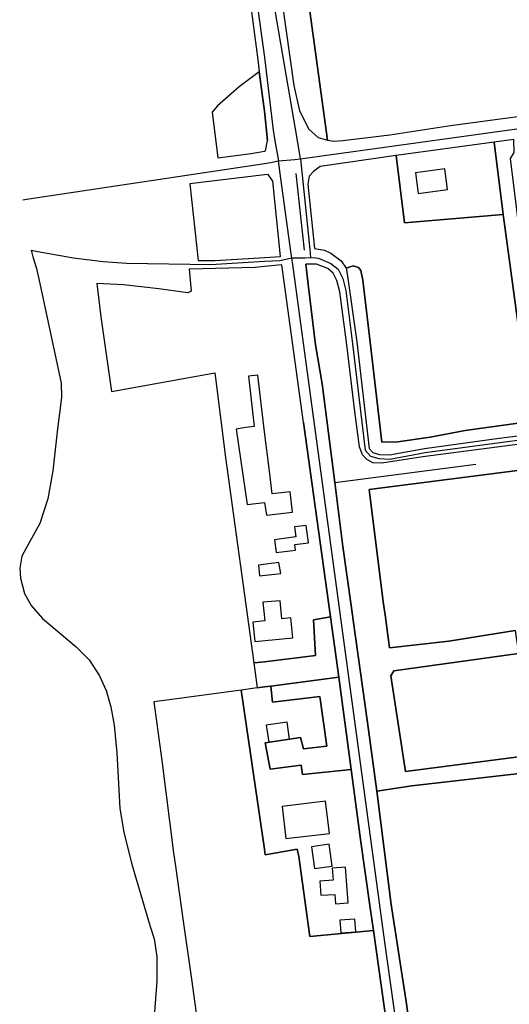
# Model space of a CAD drawing. Units: metres. Extents: x 92957 to 224893, y 464238 to 617500.
# Drawn here: x 119880 to 120121, y 574216 to 574701 of the extents above; entities that cross this region are included whole.
import ezdxf

# ---------------------------------------------------------------- set-up
doc = ezdxf.new("R2010")
doc.units = ezdxf.units.M
for name, color, linetype in [('0_TERREIN', 3, 'Continuous'), ('1_WATER', 5, 'Continuous'), ('2_GEBOUWEN', 1, 'Continuous'), ('3_WEGEN', 6, 'Continuous')]:
    doc.layers.add(name, color=color, linetype=linetype)

# ---------------------------------------------------------------- blocks, each defined once
blk = doc.blocks.new('09_oost.gml_roads')
for points in [[(119993.945, 574727.183), (119994.15, 574725.675), (120000, 574682.651), (120004.293, 574646.847), (120005.219, 574641.655), (120006.992, 574631.716)], [(120017.791, 574632.719), (120016.255, 574641.699), (120001.686, 574726.94), (120001.461, 574728.251)], [(120017.791, 574632.719), (120027.07, 574634.008), (120216.701, 574660.363), (120266.231, 574666.574), (120271.181, 574667.194)], [(119881.121, 574612.55), (119883.956, 574612.976), (120000, 574630.416), (120003.003, 574630.974), (120006.992, 574631.716)], [(120006.992, 574631.716), (120014.916, 574632.451), (120017.791, 574632.719)], [(120013.485, 574583.92), (120013.198, 574586.033), (120008.167, 574623.066), (120006.992, 574631.716)], [(120017.791, 574632.719), (120018.429, 574626.407), (120022.297, 574588.153), (120022.705, 574584.12)], [(119885.096, 574587.709), (119886.046, 574584.469), (119887.731, 574578.723), (119889.488, 574571.353), (119900.016, 574522.264), (119900.175, 574515.294), (119898.111, 574499.777), (119895.785, 574479.169), (119893.325, 574465.386), (119889.352, 574453.221), (119884.441, 574444.379), (119880.62, 574437.084), (119879.513, 574431.178), (119879.88, 574426.22), (119881.832, 574418.769), (119885.23, 574412.864), (119890.713, 574406.422), (119907.372, 574392.425), (119913.69, 574386.097), (119918.758, 574378.231), (119922.068, 574370.913), (119924.309, 574362.979), (119926.015, 574353.938), (119927.279, 574340.29), (119928.772, 574312.894), (119930.733, 574301.294), (119934.611, 574285.939), (119943.767, 574254.77), (119945.807, 574248.72), (119947.024, 574239.853), (119947.024, 574227.916), (119944.611, 574195.464)], [(119885.096, 574587.709), (119888.391, 574587.124), (119906.079, 574583.989), (119920.582, 574582.104), (119932.072, 574581.35), (119973.698, 574580.785), (120000, 574582.286), (120007.542, 574582.716), (120008.204, 574582.85), (120013.485, 574583.92)], [(120013.485, 574583.92), (120020.1, 574584.063), (120022.705, 574584.12)], [(120090.221, 574026.603), (120088.604, 574038.115), (120059.252, 574247.01), (120013.925, 574580.681), (120013.485, 574583.92)], [(120022.705, 574584.12), (120025.323, 574583.919), (120026.714, 574583.812), (120032.734, 574581.265), (120036.352, 574578.423), (120038.547, 574573.789), (120040.033, 574567.844), (120043.391, 574541.685), (120049.649, 574489.283), (120052.314, 574486.375), (120056.284, 574485.122), (120061.791, 574484.939), (120079.117, 574488.135), (120115.863, 574493.124), (120153.899, 574497.953), (120199.471, 574503.453), (120229.042, 574507.952), (120269.025, 574513.245), (120272.871, 574513.753)]]:
    blk.add_lwpolyline(points)
for p in [(120006.992, 574631.716), (120017.791, 574632.719), (120013.485, 574583.92), (120022.705, 574584.12)]:
    blk.add_point(p)
blk = doc.blocks.new('09_oost.gml_buildings')
for points in [[(120075.724, 574615.668), (120090.239, 574617.649), (120088.854, 574627.797), (120074.339, 574625.816), (120075.724, 574615.668)], [(120002.576, 574478.935), (120000, 574498.276), (119996.749, 574526.196), (119992.098, 574525.665), (119994.926, 574500.924), (119990.891, 574500.448), (119986.073, 574499.62), (119991.57, 574462.587), (120000, 574463.55), (120000.958, 574457.246), (120013.917, 574458.727), (120012.773, 574468.738), (120003.858, 574467.719), (120002.576, 574478.935)], [(120005.75, 574438.9), (120015.336, 574440.129), (120014.991, 574442.821), (120021.674, 574443.678), (120020.572, 574452.273), (120014.829, 574451.537), (120015.469, 574446.549), (120004.942, 574445.199), (120005.75, 574438.9)], [(119997.109, 574432.68), (119997.666, 574427.474), (120008.078, 574428.59), (120007.148, 574433.981), (119997.109, 574432.68)], [(119995.277, 574395.172), (120013.956, 574396.948), (120013.025, 574406.746), (120008.57, 574406.323), (120007.728, 574415.184), (119999.297, 574414.382), (120000.17, 574405.2), (119994.376, 574404.649), (119995.277, 574395.172)], [(120002.141, 574345.538), (120012.352, 574347.013), (120011.144, 574355.378), (120000.933, 574353.903), (120002.141, 574345.538)], [(120010.639, 574298.048), (120031.987, 574300.532), (120030.14, 574316.405), (120008.792, 574313.921), (120010.639, 574298.048)], [(120024.703, 574283.273), (120033.404, 574284.474), (120031.917, 574295.249), (120023.216, 574294.048), (120024.703, 574283.273)], [(120039.986, 574283.998), (120033.434, 574283.552), (120033.839, 574277.606), (120027.247, 574277.157), (120027.726, 574270.124), (120034.739, 574270.602), (120035.052, 574266.009), (120041.183, 574266.427), (120039.986, 574283.998)], [(120037.584, 574251.602), (120044.951, 574252.152), (120044.487, 574258.377), (120037.12, 574257.827), (120037.584, 574251.602)]]:
    blk.add_lwpolyline(points)
blk = doc.blocks.new('09_oost.gml_terrain')
for points in [[(120019.17, 574729.6), (120031.123, 574641.905), (120034.121, 574641.506), (120038.694, 574641.784), (120061.806, 574644.529), (120091.616, 574649.108), (120152.795, 574657.292), (120189.815, 574662.067), (120230.557, 574667.595), (120223.225, 574724.308)], [(120031.123, 574641.905), (120019.17, 574729.6), (120005.805, 574727.726), (120006.756, 574723.574), (120014.547, 574668.8), (120017.254, 574656.299), (120021.835, 574647.34), (120026.416, 574643.172), (120031.123, 574641.905)], [(120001.599, 574641.768), (120000.002, 574656.153), (119997.499, 574675.527), (119987.513, 574668.167), (119976.991, 574658.813), (119974.263, 574655.695), (119977.069, 574633.245), (119993.417, 574635.369), (120000, 574636.547), (120000.539, 574636.651), (120001.599, 574641.768)], [(120117.616, 574605.35), (120113.217, 574640.913), (120064.913, 574634.339), (120068.926, 574601.154), (120117.616, 574605.35)], [(120136.305, 574519.662), (120127.274, 574583.706), (120121.243, 574632.817), (120122.966, 574635.834), (120122.88, 574642.189), (120113.217, 574640.913), (120117.616, 574605.35), (120120.515, 574583.705), (120128.158, 574526.616), (120129.555, 574519.631), (120131.489, 574518.986), (120136.305, 574519.662)], [(120117.616, 574605.35), (120068.926, 574601.154), (120064.913, 574634.339), (120027.426, 574629.013), (120024.126, 574626.504), (120022.044, 574624.213), (120021.419, 574620.253), (120024.751, 574588.583), (120029.627, 574587.69), (120032.767, 574586.316), (120037.87, 574582.587), (120040.225, 574578.858), (120043.758, 574580.034), (120046.31, 574579.25), (120047.487, 574577.68), (120048.469, 574572.97), (120051.805, 574545.296), (120057.791, 574493.19), (120065.741, 574493.405), (120081.64, 574495.77), (120098.828, 574498.993), (120199.703, 574512.857)], [(120128.158, 574526.616), (120120.515, 574583.705), (120117.616, 574605.35)], [(120004.207, 574621.721), (120001.845, 574625.045), (120000, 574624.821), (119963.215, 574620.351), (119967.463, 574582.717), (119975.788, 574582.642), (120000, 574584.184), (120007.944, 574584.69), (120004.207, 574621.721)], [(120032.603, 574407.179), (120019.313, 574502.886), (120008.532, 574580.527), (120000, 574579.686), (119995.533, 574579.245), (119962.895, 574578.364), (119963.937, 574567.521), (119962.341, 574566.722), (119947.969, 574568.719), (119930.604, 574570.715), (119917.473, 574571.332), (119919.42, 574554.993), (119924.702, 574518.23), (119975.664, 574527.369), (119980.804, 574485.759), (119994.865, 574384.552), (120000, 574385.154), (120025.115, 574388.124), (120024.117, 574405.694), (120032.603, 574407.179)], [(120053.475, 574483.033), (120050.478, 574484.699), (120048.313, 574487.031), (120046.814, 574490.862), (120044.482, 574508.351), (120040.618, 574541.174), (120037.085, 574567.278), (120035.711, 574572.773), (120033.945, 574576.502), (120031.197, 574578.661), (120025.703, 574580.823), (120020.441, 574580.866), (120021.641, 574569.584), (120025.208, 574541.126), (120028.45, 574521.992), (120034.639, 574473.453), (120038.663, 574441.887), (120042.886, 574411.596), (120043.717, 574405.632), (120050.821, 574355.135), (120055.343, 574321.351), (120072.546, 574323.958), (120147.152, 574332.62)], [(120139.116, 574340.064), (120069.503, 574331.037), (120062.305, 574378.212), (120063.809, 574380.576), (120125.042, 574389.173)], [(120123.539, 574400.564), (120090.881, 574395.191), (120061.661, 574391.968), (120059.512, 574408.302), (120058.546, 574414.642), (120051.67, 574469.877), (120137.505, 574480.946)], [(120175.949, 574498.834), (120078.038, 574486.031), (120057.805, 574482.866), (120053.475, 574483.033)], [(120199.703, 574512.857), (120098.828, 574498.993), (120081.64, 574495.77), (120065.741, 574493.405), (120057.791, 574493.19), (120051.805, 574545.296), (120048.469, 574572.97), (120047.487, 574577.68), (120046.31, 574579.25), (120043.758, 574580.034), (120040.225, 574578.858), (120040.814, 574576.11), (120045.525, 574542.548), (120051.643, 574490.194), (120053.475, 574488.196), (120056.639, 574487.197), (120061.635, 574487.03), (120078.788, 574490.194), (120115.591, 574495.192), (120153.643, 574500.024)], [(120177.266, 574412.043), (120168.677, 574485.702), (120137.505, 574480.946), (120051.67, 574469.877), (120058.546, 574414.642), (120059.512, 574408.302), (120061.661, 574391.968), (120090.881, 574395.191), (120123.539, 574400.564), (120125.042, 574389.173), (120063.809, 574380.576), (120062.305, 574378.212), (120069.503, 574331.037), (120139.116, 574340.064), (120134.604, 574371.874), (120130.951, 574401.317), (120167.655, 574407.348), (120171.178, 574407.794), (120174.567, 574410.16), (120177.266, 574412.043)], [(120036.648, 574377.616), (120032.603, 574407.179), (120024.117, 574405.694), (120025.115, 574388.124), (120000, 574385.154), (119994.865, 574384.552), (119996.518, 574372.238), (120000, 574372.705), (120003.12, 574373.123), (120036.648, 574377.616)], [(120221.688, 574320.438), (120211.588, 574327.171), (120189.507, 574342.002), (120181.926, 574390.779), (120180.744, 574391.536), (120141.728, 574386.115), (120147.818, 574341.115), (120148.318, 574334.119), (120147.152, 574332.62), (120072.546, 574323.958), (120055.343, 574321.351), (120062.493, 574265.626), (120069.95, 574216.737), (120072.599, 574197.203), (120211.065, 574215.034), (120216.737, 574215.765), (120216.612, 574217.074), (120212.506, 574259.962), (120247.488, 574309.061), (120233.67, 574318.272), (120231.363, 574313.988), (120221.688, 574320.438)], [(120042.8, 574332.05), (120036.648, 574377.616), (120003.12, 574373.123), (120003.957, 574365.162), (120027.311, 574367.957), (120030.704, 574343.599), (120019.327, 574342.2), (120017.73, 574347.789), (120000.371, 574345.283), (120002.905, 574332.18), (120018.128, 574334.214), (120018.727, 574329.622), (120042.8, 574332.05)], [(120000, 574292.795), (119988.549, 574371.17), (119952.045, 574366.279), (119945.58, 574365.413), (119949.48, 574336.452), (119955.31, 574290.997), (119956.007, 574285.572), (119959.989, 574257.45), (119964.134, 574228.847), (119971.378, 574176.211)], [(120062.66, 574189.57), (120053.714, 574252.761), (120022.372, 574249.875), (120016.979, 574289.309), (120016.143, 574292.801), (120000.39, 574290.126), (120000, 574292.795)], [(120042.8, 574332.05), (120018.727, 574329.622), (120018.128, 574334.214), (120002.905, 574332.18), (120000.371, 574345.283), (120017.73, 574347.789), (120019.327, 574342.2), (120030.704, 574343.599), (120027.311, 574367.957), (120003.957, 574365.162), (120003.12, 574373.123), (120000, 574372.705), (119996.518, 574372.238), (119988.549, 574371.17), (120000, 574292.795), (120000.39, 574290.126), (120016.143, 574292.801), (120016.979, 574289.309), (120022.372, 574249.875), (120053.714, 574252.761), (120052.135, 574263.908), (120047.256, 574297.571), (120042.8, 574332.05)]]:
    blk.add_lwpolyline(points)
blk = doc.blocks.new('09_oost.gml_water')
for points in [[(119976.421, 574826.714), (119985.801, 574766.091), (119990.366, 574730.744), (119991.078, 574725.231), (119996.739, 574681.4), (119997.499, 574675.527), (120000.002, 574656.153), (120001.599, 574641.768)], [(120026.416, 574643.172), (120031.123, 574641.905), (120034.121, 574641.506), (120038.694, 574641.784), (120061.806, 574644.529), (120091.616, 574649.108), (120152.795, 574657.292), (120189.815, 574662.067), (120230.557, 574667.595)], [(120019.714, 574587.7), (120015.575, 574625.58)], [(120034.639, 574473.453), (120028.45, 574521.992), (120025.208, 574541.126), (120021.641, 574569.584), (120020.441, 574580.866)], [(120019.313, 574502.886), (120032.603, 574407.179)], [(120034.639, 574473.453), (120104.165, 574482.403)], [(120042.886, 574411.596), (120038.663, 574441.887), (120034.639, 574473.453)], [(120043.717, 574405.632), (120042.886, 574411.596)], [(120032.603, 574407.179), (120036.648, 574377.616)], [(120055.343, 574321.351), (120050.821, 574355.135), (120043.717, 574405.632)], [(120055.343, 574321.351), (120072.546, 574323.958), (120147.152, 574332.62), (120148.318, 574334.119), (120147.818, 574341.115), (120141.728, 574386.115)], [(120036.648, 574377.616), (120003.12, 574373.123)], [(120036.648, 574377.616), (120042.8, 574332.05)], [(119996.518, 574372.238), (120000, 574372.705), (120003.12, 574373.123)], [(120042.8, 574332.05), (120047.256, 574297.571), (120052.135, 574263.908)], [(120072.599, 574197.203), (120069.95, 574216.737), (120062.493, 574265.626), (120055.343, 574321.351)], [(120052.135, 574263.908), (120053.714, 574252.761), (120062.66, 574189.57)]]:
    blk.add_lwpolyline(points)

msp = doc.modelspace()

# ---------------------------------------------------------------- block references
at = {"layer": '0_TERREIN'}
msp.add_blockref('09_oost.gml_terrain', (0, 0), dxfattribs=at)
at = {"layer": '1_WATER'}
msp.add_blockref('09_oost.gml_water', (0, 0), dxfattribs=at)
at = {"layer": '2_GEBOUWEN'}
msp.add_blockref('09_oost.gml_buildings', (0, 0), dxfattribs=at)
at = {"layer": '3_WEGEN'}
msp.add_blockref('09_oost.gml_roads', (0, 0), dxfattribs=at)

doc.saveas('drawing.dxf')
